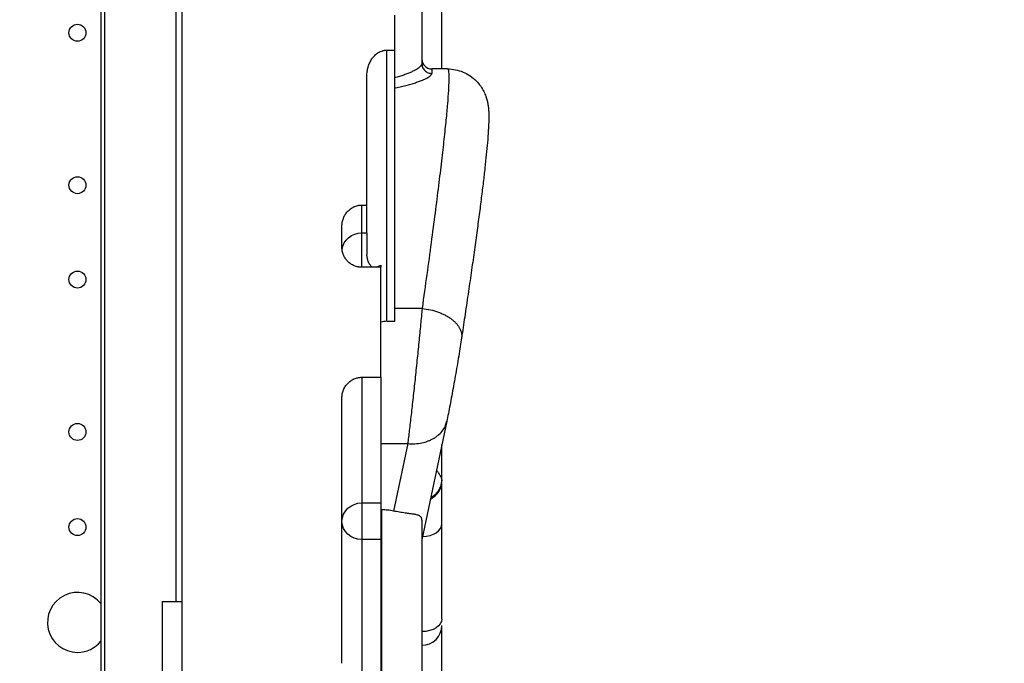
# Model space of a CAD drawing. Units: millimetres. Extents: x -1342 to 14245, y -1654 to 7587.
# Drawn here: x 4433 to 4926, y 1321 to 1643 of the extents above; entities that cross this region are included whole.
import ezdxf

# ---------------------------------------------------------------- set-up
doc = ezdxf.new("R2010")
doc.units = ezdxf.units.MM
doc.styles.get("Standard").update_dxf_attribs({"font": 'arial.ttf'})
doc.dimstyles.new('ISO-25', dxfattribs={"dimtxt": 2.5, "dimasz": 2.5, "dimexe": 1.25, "dimexo": 0.625, "dimtad": 1, "dimtxsty": 'Standard', "dimcen": 2.5, "dimadec": 0, "dimazin": 0, "dimtfac": 1, "dimtmove": 0, "dimatfit": 3, "dimfxl": 1, "dimarcsym": 0})

# ---------------------------------------------------------------- blocks, each defined once
blk = doc.blocks.new('*D7')
at = {"color": 0, "lineweight": -2, "transparency": 16777216}
for p, q in [((-753.7, 6969.04), (-874.95, 6969.04)), ((-873.7, 6749.04), (-873.7, -1427.91)), ((-753.7, -1647.91), (-874.95, -1647.91))]:
    blk.add_line(p, q, dxfattribs=at)
at = {"color": 0, "transparency": 16777216}
for points in [[(-910.36, 6749.04), (-837.03, 6749.04), (-873.7, 6969.04)], [(-910.36, -1427.91), (-837.03, -1427.91), (-873.7, -1647.91)]]:
    blk.add_solid(points, dxfattribs=at)
at = {"layer": 'Defpoints', "color": 0, "transparency": 16777216}
for p in [(4040.09, 6969.04), (-873.7, -1647.91), (6794.13, -1647.91)]:
    blk.add_point(p, dxfattribs=at)
at = {"color": 0, "transparency": 16777216, "insert": (-1112.4, 2660.57), "char_height": 350, "attachment_point": 5, "rotation": 90}
blk.add_mtext('860', dxfattribs=at)

msp = doc.modelspace()

# ---------------------------------------------------------------- linework, layer by layer
for p, q in [((4473.981, 2014.402), (4473.981, 1048.482)), ((4475.82, 2014.402), (4475.82, 1048.482)), ((4514.643, 1053.482), (4514.643, 2009.402)), ((4634.643, 1851.082), (4634.643, 1620.941)), ((4644.643, 1618.272), (4644.643, 1679.35)), ((4621.159, 1627.663), (4621.159, 1645.14)), ((4617.146, 1627.663), (4621.159, 1627.663)), ((4617.146, 1492.033), (4617.146, 1627.663)), ((4621.159, 1492.033), (4621.159, 1627.663)), ((4639.643, 1618.272), (4639.643, 1615.981)), ((4647.419, 1618.272), (4639.643, 1618.272)), ((4607.146, 1550.193), (4607.146, 1614.749)), ((4604.643, 1550.193), (4607.146, 1550.193)), ((4604.643, 1536.263), (4604.643, 1550.193)), ((4607.146, 1536.263), (4607.146, 1550.193)), ((4594.643, 1529.068), (4594.643, 1539.549)), ((4604.643, 1519.057), (4604.643, 1536.263)), ((4604.643, 1536.263), (4607.146, 1536.263)), ((4607.146, 1536.263), (4607.146, 1525.502)), ((4614.152, 1519.057), (4604.643, 1519.057)), ((4614.152, 1520.052), (4614.152, 1519.057)), ((4614.152, 1464.055), (4614.152, 1519.057)), ((4634.735, 1498.463), (4621.159, 1498.463)), ((4617.146, 1492.033), (4621.159, 1492.033)), ((4604.643, 1464.055), (4614.152, 1464.055)), ((4604.643, 1464.055), (4604.643, 1401.223)), ((4614.152, 1464.055), (4614.152, 1401.223)), ((4594.643, 1321.022), (4594.643, 1453.802)), ((4647.111, 1442.074), (4634.643, 1382.742)), ((4614.152, 1430.866), (4627.538, 1430.866)), ((4627.538, 1430.866), (4620.456, 1397.162)), ((4644.643, 1412.774), (4644.643, 1430.33)), ((4644.643, 1412.774), (4644.643, 1412.198)), ((4644.643, 1390.813), (4644.643, 1412.198)), ((4604.643, 1401.223), (4604.643, 1382.905)), ((4614.152, 1401.223), (4614.152, 1382.905)), ((4614.643, 1397.751), (4614.152, 1397.751)), ((4614.643, 1308.202), (4614.643, 1397.751)), ((4634.643, 1392.564), (4634.643, 1198.604)), ((4644.643, 1343.285), (4644.643, 1390.813)), ((4614.152, 1382.905), (4604.643, 1382.905)), ((4504.643, 1351.983), (4514.643, 1351.983)), ((4644.643, 1309.516), (4644.643, 1339.865))]:
    msp.add_line(p, q)
for centre in [(4462.318, 1636.353), (4462.318, 1560.125), (4462.318, 1512.927), (4462.318, 1436.699), (4462.318, 1389.113)]:
    msp.add_circle(centre, 4.25)
for centre, radius, start, end in [((4639.643, 1623.272), 5, 180, 270), ((4634.643, 1412.198), 10, 295.41488, 0), ((4462.318, 1341.484), 15, 38.96614, 270), ((4462.318, 1341.484), 15, 270, 321.03386)]:
    msp.add_arc(centre, radius, start, end)
at = {"extrusion": (0, 0, -1)}
for centre, major_axis, ratio, start_param, end_param in [((4604.643, 1526.784), (-10, 0), 0.9478515, 0.117436, 1.5707963), ((4617.146, 1511.792), (10, 0), 0.8657795, -2.1458747, -1.8748127), ((4604.643, 1392.016), (-10, 0), 0.9206857, 0, 1.5707963), ((4604.643, 1392.016), (-10, 0), 0.9110992, -1.5707963, 0), ((4634.643, 1343.285), (10, 0), 0.6427876, 0, 1.5707963)]:
    msp.add_ellipse(centre, major_axis=major_axis, ratio=ratio, start_param=start_param, end_param=end_param, dxfattribs=at)
for centre, ratio, start_param in [((4634.643, 1390.813), 0.6427876, -1.536184), ((4634.643, 1339.865), 0.9848078, -1.5707963)]:
    msp.add_ellipse(centre, major_axis=(10, 0), ratio=ratio, start_param=start_param, end_param=0)
at = {"lineweight": 15}
msp.add_open_spline([(3563.944, -1485.19), (3681.228, -1485.383), (3920.869, -1486.391), (4767.603, -1472.759), (5675.691, -1671.2), (6684.177, -1641.138), (7533.371, -1670.098), (9185.933, -1426.124), (8315.968, 404.808), (9968.698, 558.009), (11408.56, -430.386), (13666.159, 530.294), (14265.798, 1940.852), (14234.553, 2706.207), (14265.551, 3445.59), (13889.026, 4875.459), (12076.806, 4395.947), (10739.04, 5075.756), (9712.677, 5717.246), (8998.655, 5688.506), (8193.074, 5658.903), (7463.723, 6146.092), (6680.051, 6123.2), (6211.673, 6095.739), (5415.228, 6490.948), (4652.315, 7007.05), (3918.932, 6960.238), (3187.859, 7003.409), (1986.943, 6212.432), (742.525, 5703.799), (-743.669, 5696.813), (-644.711, 4528.373), (-679.048, 3734.709), (-658.511, 2866.973), (-665.23, 2065.832), (-660.06, 1310.19), (-675.29, 602.053), (-663.502, -204.334), (-745.77, -1446.393), (1243.05, -1516.079), (2450.585, -1483.359), (3563.944, -1485.19)], degree=3, knots=[0, 0, 0, 0, 354.9670442, 714.709086, 2540.6443771, 3122.2895886, 3700.0311407, 5230.7648701, 6647.5779534, 7233.9597927, 9386.2160603, 11808.7327847, 13339.4665142, 13688.2342683, 14089.4665142, 15620.2002436, 17037.0133269, 18711.4797795, 20127.408441, 20481.6036453, 20835.8058952, 22534.3975137, 22856.9964272, 23179.3984342, 23925.1427636, 25455.876493, 25780.9669217, 26107.9419343, 27638.0202996, 29738.2240851, 30638.4783691, 31502.5087897, 32324.8118576, 33180.2019161, 34062.8284913, 34736.7721974, 35453.9174793, 36153.7821152, 37313.2064513, 38195.588496, 41565.2360769, 41565.2360769, 41565.2360769, 41565.2360769], dxfattribs=at)
for points, knots in [([(4511.643, 1351.983), (4511.643, 1359.059), (4511.643, 1371.166), (4511.643, 1382.418), (4511.643, 1386.421), (4511.643, 1387.95), (4511.643, 1388.678), (4511.643, 1390.744), (4511.643, 1394.432), (4511.643, 1398.224), (4511.643, 1402.242), (4511.643, 1403.45), (4511.643, 1404.284), (4511.643, 1404.715), (4511.643, 1406.939), (4511.643, 1424.897), (4511.643, 1456.106), (4511.643, 1468.14), (4511.643, 1468.783), (4511.643, 1469.93), (4511.643, 1471.45), (4511.643, 1473.779), (4511.643, 1475.158), (4511.643, 1476.22), (4511.643, 1482.941), (4511.643, 1484.602), (4511.643, 1485.517), (4511.643, 1488.474), (4511.643, 1495.227), (4511.643, 1506.123), (4511.643, 1514.736), (4511.643, 1518.491), (4511.643, 1519.951), (4511.643, 1520.421), (4511.643, 1520.428), (4511.643, 1520.435), (4511.643, 1520.453), (4511.643, 1520.488), (4511.643, 1520.569), (4511.643, 1520.732), (4511.643, 1521.055), (4511.643, 1521.691), (4511.643, 1527.845), (4511.643, 1531.753), (4511.643, 1537.427), (4511.643, 1539.344), (4511.643, 1543.716), (4511.643, 1551.071), (4511.643, 1562.08), (4511.643, 1568.779), (4511.643, 1570.737), (4511.643, 1571.465), (4511.643, 1571.801), (4511.643, 1572.73), (4511.643, 1575.306), (4511.643, 1576.257), (4511.643, 1578.736), (4511.643, 1580.631), (4511.643, 1582.135), (4511.643, 1583.01), (4511.643, 1587.865), (4511.643, 1595.989), (4511.643, 1604.924), (4511.643, 1608.146), (4511.643, 1610.106), (4511.643, 1610.991), (4511.643, 1614.812), (4511.643, 1617.212), (4511.643, 1617.824), (4511.643, 1620.615), (4511.643, 1622.705), (4511.643, 1624.34), (4511.643, 1625.286), (4511.643, 1630.499), (4511.643, 1639.054), (4511.643, 1645.946), (4511.643, 1648.231), (4511.643, 1648.659), (4511.643, 1649.447), (4511.643, 1650.529), (4511.643, 1653.025), (4511.643, 1653.499), (4511.643, 1653.499)], [0.5181393, 0.5181393, 0.5181393, 0.5181393, 0.53125, 0.5390625, 0.54101563, 0.54101563, 0.54296875, 0.54296875, 0.546875, 0.5546875, 0.55664063, 0.55761719, 0.55761719, 0.55859375, 0.55859375, 0.5625, 0.59375, 0.59375, 0.59570313, 0.59570313, 0.59765625, 0.6015625, 0.609375, 0.625, 0.62695313, 0.62695313, 0.62890625, 0.62890625, 0.6328125, 0.640625, 0.64453125, 0.64648438, 0.64746094, 0.64746857, 0.64746857, 0.6474762, 0.6474762, 0.64749146, 0.64752197, 0.64758301, 0.64770508, 0.64794922, 0.6484375, 0.65625, 0.65625, 0.66015625, 0.66015625, 0.6640625, 0.671875, 0.67578125, 0.67675781, 0.67675781, 0.67773438, 0.67773438, 0.6796875, 0.6875, 0.69140625, 0.69335938, 0.69335938, 0.6953125, 0.6953125, 0.703125, 0.70703125, 0.70898438, 0.70898438, 0.7109375, 0.7109375, 0.71875, 0.7265625, 0.73046875, 0.73242188, 0.73242188, 0.734375, 0.734375, 0.7421875, 0.74609375, 0.74609375, 0.74707031, 0.74707031, 0.74804688, 0.75, 0.75614627, 0.75614627, 0.75614627, 0.75614627]), ([(4607.146, 1614.749), (4607.146, 1615.506), (4607.197, 1616.255), (4607.401, 1617.737), (4607.553, 1618.47), (4607.811, 1619.376), (4607.866, 1619.557), (4607.983, 1619.917), (4608.045, 1620.095), (4608.24, 1620.626), (4608.382, 1620.973), (4608.694, 1621.654), (4608.863, 1621.987), (4609.229, 1622.64), (4609.426, 1622.96), (4609.744, 1623.427), (4609.854, 1623.581), (4610.082, 1623.885), (4610.199, 1624.033), (4610.56, 1624.469), (4610.813, 1624.746), (4611.347, 1625.273), (4611.627, 1625.523), (4612.07, 1625.874), (4612.221, 1625.987), (4612.454, 1626.151), (4612.533, 1626.204), (4612.691, 1626.308), (4612.771, 1626.359), (4613.173, 1626.607), (4613.505, 1626.784), (4614.189, 1627.093), (4614.541, 1627.226), (4614.997, 1627.361), (4615.088, 1627.387), (4615.272, 1627.435), (4615.365, 1627.457), (4615.642, 1627.518), (4615.828, 1627.553), (4616.388, 1627.635), (4616.765, 1627.663), (4617.146, 1627.663)], [0, 0, 0, 0, 0.125, 0.125, 0.25, 0.25, 0.28125, 0.28125, 0.3125, 0.3125, 0.375, 0.375, 0.4375, 0.4375, 0.5, 0.5, 0.53125, 0.53125, 0.5625, 0.5625, 0.625, 0.625, 0.6875, 0.6875, 0.71875, 0.71875, 0.734375, 0.734375, 0.75, 0.75, 0.8125, 0.8125, 0.875, 0.875, 0.890625, 0.890625, 0.90625, 0.90625, 0.9375, 0.9375, 1, 1, 1, 1]), ([(4634.643, 1620.941), (4634.643, 1620.569), (4634.459, 1620.161), (4633.909, 1619.51), (4633.68, 1619.286), (4633.134, 1618.827), (4632.659, 1618.476), (4632.088, 1618.116), (4631.687, 1617.875), (4631.476, 1617.754), (4631.034, 1617.51), (4630.802, 1617.388), (4630.316, 1617.141), (4630.063, 1617.016), (4629.271, 1616.642), (4628.702, 1616.391), (4627.482, 1615.89), (4626.182, 1615.388), (4624.734, 1614.897), (4623.599, 1614.536), (4623.212, 1614.417), (4622.422, 1614.181), (4622.018, 1614.065), (4621.458, 1613.908), (4621.309, 1613.867), (4621.159, 1613.826)], [0, 0, 0, 0, 0.125, 0.125, 0.1875, 0.1875, 0.25, 0.28125, 0.28125, 0.3125, 0.3125, 0.34375, 0.34375, 0.375, 0.375, 0.4375, 0.4375, 0.5, 0.5625, 0.5625, 0.59375, 0.59375, 0.625, 0.625, 0.63619058, 0.63619058, 0.63619058, 0.63619058]), ([(4634.643, 1620.941), (4634.643, 1620.649), (4634.669, 1620.346), (4634.783, 1619.731), (4634.872, 1619.42), (4635.116, 1618.81), (4635.271, 1618.51), (4635.645, 1617.943), (4635.863, 1617.676), (4636.351, 1617.191), (4636.621, 1616.975), (4637.193, 1616.604), (4637.495, 1616.45), (4638.11, 1616.208), (4638.423, 1616.12), (4639.042, 1616.007), (4639.348, 1615.981), (4639.643, 1615.981)], [0, 0, 0, 0, 0.125, 0.125, 0.25, 0.25, 0.375, 0.375, 0.5, 0.5, 0.625, 0.625, 0.75, 0.75, 0.875, 0.875, 1, 1, 1, 1]), ([(4621.159, 1608.766), (4621.258, 1608.786), (4621.357, 1608.805), (4622.497, 1609.033), (4623.5, 1609.248), (4624.94, 1609.578), (4625.41, 1609.689), (4626.329, 1609.914), (4626.778, 1610.028), (4628.098, 1610.372), (4629.782, 1610.84), (4631.295, 1611.316), (4632.716, 1611.792), (4633.38, 1612.03), (4634.303, 1612.383), (4634.599, 1612.5), (4635.165, 1612.732), (4635.435, 1612.848), (4635.951, 1613.076), (4636.197, 1613.189), (4636.664, 1613.414), (4637.329, 1613.749), (4637.883, 1614.073), (4638.52, 1614.495), (4638.787, 1614.699), (4639.428, 1615.29), (4639.643, 1615.654), (4639.643, 1615.981)], [0.30656983, 0.30656983, 0.30656983, 0.30656983, 0.3125, 0.3125, 0.375, 0.375, 0.40625, 0.40625, 0.4375, 0.4375, 0.5, 0.5625, 0.5625, 0.625, 0.625, 0.65625, 0.65625, 0.6875, 0.6875, 0.71875, 0.71875, 0.75, 0.8125, 0.8125, 0.875, 0.875, 1, 1, 1, 1]), ([(4647.419, 1618.271), (4647.561, 1618.271), (4647.769, 1618.05), (4647.916, 1617.448), (4648.017, 1616.811), (4648.056, 1616.426), (4648.142, 1615.071), (4648.155, 1613.903), (4648.093, 1611.044), (4648.019, 1609.353), (4647.783, 1605.454), (4647.459, 1601.042), (4646.963, 1595.626), (4646.382, 1589.723), (4646.048, 1586.527), (4645.299, 1579.667), (4644.883, 1576.002), (4643.969, 1568.223), (4643.472, 1564.109), (4642.399, 1555.453), (4641.824, 1550.913), (4640.598, 1541.431), (4639.948, 1536.489), (4637.89, 1521.102), (4636.376, 1510.096), (4634.735, 1498.463)], [0.20659961, 0.20659961, 0.20659961, 0.20659961, 0.25, 0.28125, 0.28125, 0.3125, 0.3125, 0.375, 0.375, 0.4375, 0.4375, 0.5, 0.5625, 0.5625, 0.625, 0.625, 0.6875, 0.6875, 0.75, 0.75, 0.8125, 0.8125, 0.875, 0.875, 1, 1, 1, 1]), ([(4647.419, 1618.271), (4648.751, 1618.271), (4650.098, 1618.138), (4652.734, 1617.608), (4654.035, 1617.207), (4656.511, 1616.165), (4657.693, 1615.52), (4659.872, 1614.044), (4660.876, 1613.207), (4662.639, 1611.442), (4663.412, 1610.506), (4664.7, 1608.666), (4665.227, 1607.755), (4666.079, 1606.042), (4666.408, 1605.236), (4666.935, 1603.751), (4667.132, 1603.068), (4667.469, 1601.729), (4667.594, 1601.093), (4667.811, 1599.799), (4667.889, 1599.168), (4668.027, 1597.786), (4668.071, 1597.068), (4668.143, 1595.259), (4668.148, 1594.193), (4668.105, 1591.314), (4668.02, 1589.433), (4667.775, 1585.509), (4667.623, 1583.521), (4667.274, 1579.477), (4667.085, 1577.465), (4666.661, 1573.255), (4666.429, 1571.068), (4665.921, 1566.487), (4665.645, 1564.095), (4665.051, 1559.098), (4664.732, 1556.493), (4664.052, 1551.07), (4663.69, 1548.251), (4662.926, 1542.41), (4662.522, 1539.386), (4661.675, 1533.136), (4661.231, 1529.907), (4660.303, 1523.257), (4659.819, 1519.832), (4658.813, 1512.803), (4658.291, 1509.196), (4657.21, 1501.806), (4656.65, 1498.021), (4655.566, 1490.748), (4655.044, 1487.277), (4654.509, 1483.748)], [0, 0, 0, 0, 4.3195446, 4.3195446, 8.6769781, 8.6769781, 13.0463241, 13.0463241, 17.4126166, 17.4126166, 21.7255499, 21.7255499, 25.9490266, 25.9490266, 30.1467949, 30.1467949, 34.4965739, 34.4965739, 39.5554688, 39.5554688, 45.8150841, 45.8150841, 54.2699053, 54.2699053, 67.6171467, 67.6171467, 88.9015688, 88.9015688, 107.5011252, 107.5011252, 123.654238, 123.654238, 139.1517161, 139.1517161, 154.3656842, 154.3656842, 169.4541422, 169.4541422, 184.4656295, 184.4656295, 199.4175085, 199.4175085, 214.3584957, 214.3584957, 229.290632, 229.290632, 244.2027472, 244.2027472, 259.1273402, 259.1273402, 272.2736134, 272.2736134, 272.2736134, 272.2736134]), ([(4594.643, 1539.549), (4594.643, 1539.885), (4594.658, 1540.223), (4594.696, 1540.646), (4594.704, 1540.731), (4594.723, 1540.9), (4594.734, 1540.984), (4594.768, 1541.236), (4594.794, 1541.403), (4594.885, 1541.901), (4594.96, 1542.229), (4595.139, 1542.877), (4595.243, 1543.197), (4595.422, 1543.671), (4595.486, 1543.828), (4595.586, 1544.062), (4595.621, 1544.14), (4595.692, 1544.295), (4595.728, 1544.372), (4595.914, 1544.753), (4596.076, 1545.049), (4596.426, 1545.624), (4596.614, 1545.903), (4597.018, 1546.443), (4597.233, 1546.704), (4597.692, 1547.208), (4597.932, 1547.447), (4598.433, 1547.899), (4598.693, 1548.111), (4599.236, 1548.51), (4599.518, 1548.696), (4599.958, 1548.954), (4600.108, 1549.037), (4600.409, 1549.193), (4600.561, 1549.267), (4601.022, 1549.477), (4601.335, 1549.6), (4601.973, 1549.813), (4602.299, 1549.903), (4602.713, 1549.994), (4602.796, 1550.011), (4602.963, 1550.043), (4603.047, 1550.057), (4603.299, 1550.098), (4603.467, 1550.121), (4603.971, 1550.175), (4604.307, 1550.193), (4604.643, 1550.193)], [0, 0, 0, 0, 0.0625, 0.0625, 0.078125, 0.078125, 0.09375, 0.09375, 0.125, 0.125, 0.1875, 0.1875, 0.25, 0.25, 0.28125, 0.28125, 0.296875, 0.296875, 0.3125, 0.3125, 0.375, 0.375, 0.4375, 0.4375, 0.5, 0.5, 0.5625, 0.5625, 0.625, 0.625, 0.6875, 0.6875, 0.71875, 0.71875, 0.75, 0.75, 0.8125, 0.8125, 0.875, 0.875, 0.890625, 0.890625, 0.90625, 0.90625, 0.9375, 0.9375, 1, 1, 1, 1]), ([(4604.643, 1519.057), (4604.317, 1519.057), (4603.991, 1519.073), (4603.502, 1519.121), (4603.339, 1519.141), (4603.094, 1519.177), (4603.012, 1519.19), (4602.85, 1519.219), (4602.769, 1519.234), (4602.367, 1519.314), (4602.05, 1519.394), (4601.427, 1519.583), (4601.12, 1519.693), (4600.517, 1519.943), (4600.221, 1520.083), (4599.638, 1520.394), (4599.357, 1520.563), (4598.814, 1520.926), (4598.553, 1521.121), (4598.049, 1521.534), (4597.807, 1521.753), (4597.459, 1522.101), (4597.346, 1522.221), (4597.124, 1522.466), (4597.016, 1522.59), (4596.704, 1522.972), (4596.508, 1523.236), (4596.235, 1523.646), (4596.147, 1523.785), (4595.977, 1524.069), (4595.896, 1524.212), (4595.665, 1524.647), (4595.525, 1524.943), (4595.277, 1525.545), (4595.167, 1525.852), (4594.978, 1526.476), (4594.898, 1526.794), (4594.802, 1527.28), (4594.774, 1527.442), (4594.726, 1527.767), (4594.706, 1527.929), (4594.659, 1528.417), (4594.643, 1528.742), (4594.643, 1529.068)], [0, 0, 0, 0, 0.0625, 0.0625, 0.09375, 0.09375, 0.109375, 0.109375, 0.125, 0.125, 0.1875, 0.1875, 0.25, 0.25, 0.3125, 0.3125, 0.375, 0.375, 0.4375, 0.4375, 0.5, 0.5, 0.53125, 0.53125, 0.5625, 0.5625, 0.625, 0.625, 0.65625, 0.65625, 0.6875, 0.6875, 0.75, 0.75, 0.8125, 0.8125, 0.875, 0.875, 0.90625, 0.90625, 0.9375, 0.9375, 1, 1, 1, 1]), ([(4609.747, 1519.057), (4609.633, 1519.171), (4609.521, 1519.29), (4609.229, 1519.617), (4609.053, 1519.834), (4608.8, 1520.18), (4608.717, 1520.298), (4608.596, 1520.482), (4608.557, 1520.544), (4608.478, 1520.67), (4608.439, 1520.734), (4608.249, 1521.058), (4608.108, 1521.328), (4607.85, 1521.891), (4607.734, 1522.185), (4607.579, 1522.646), (4607.531, 1522.802), (4607.465, 1523.043), (4607.444, 1523.124), (4607.403, 1523.286), (4607.384, 1523.368), (4607.294, 1523.779), (4607.239, 1524.114), (4607.165, 1524.798), (4607.146, 1525.146), (4607.146, 1525.502)], [0.52478319, 0.52478319, 0.52478319, 0.52478319, 0.5625, 0.5625, 0.625, 0.625, 0.65625, 0.65625, 0.671875, 0.671875, 0.6875, 0.6875, 0.75, 0.75, 0.8125, 0.8125, 0.84375, 0.84375, 0.859375, 0.859375, 0.875, 0.875, 0.9375, 0.9375, 1, 1, 1, 1]), ([(4634.735, 1498.463), (4634.505, 1495.932), (4634.253, 1493.23), (4633.712, 1487.577), (4633.424, 1484.626), (4632.973, 1480.09), (4632.819, 1478.56), (4632.507, 1475.476), (4632.349, 1473.923), (4632.028, 1470.807), (4631.865, 1469.245), (4631.538, 1466.124), (4631.209, 1463.008), (4630.879, 1459.927), (4630.549, 1456.878), (4630.384, 1455.37), (4630.057, 1452.397), (4629.894, 1450.933), (4629.573, 1448.063), (4629.413, 1446.656), (4628.944, 1442.542), (4628.64, 1439.939), (4628.064, 1435.105), (4627.791, 1432.873), (4627.538, 1430.866)], [0, 0, 0, 0, 0.125, 0.125, 0.25, 0.25, 0.3125, 0.3125, 0.375, 0.375, 0.4375, 0.4375, 0.5, 0.5625, 0.5625, 0.625, 0.625, 0.6875, 0.6875, 0.75, 0.75, 0.875, 0.875, 1, 1, 1, 1]), ([(4634.735, 1498.463), (4636.137, 1498.323), (4637.54, 1498.095), (4640.282, 1497.474), (4641.622, 1497.08), (4643.54, 1496.379), (4644.164, 1496.126), (4645.374, 1495.588), (4645.96, 1495.301), (4647.089, 1494.697), (4647.631, 1494.38), (4648.665, 1493.717), (4649.648, 1493.028), (4650.521, 1492.291), (4651.332, 1491.535), (4651.707, 1491.147), (4652.393, 1490.357), (4652.704, 1489.954), (4653.257, 1489.138), (4653.499, 1488.725), (4654.118, 1487.476), (4654.389, 1486.632), (4654.611, 1485.105), (4654.611, 1484.418), (4654.509, 1483.748)], [0, 0, 0, 0, 0.125, 0.125, 0.25, 0.25, 0.3125, 0.3125, 0.375, 0.375, 0.4375, 0.4375, 0.5, 0.5625, 0.5625, 0.625, 0.625, 0.6875, 0.6875, 0.75, 0.75, 0.875, 0.875, 0.97820357, 0.97820357, 0.97820357, 0.97820357]), ([(4617.146, 1492.033), (4616.635, 1492.033), (4616.131, 1491.998), (4615.133, 1491.862), (4614.64, 1491.76), (4614.152, 1491.624)], [0, 0, 0, 0, 0.5, 0.5, 1, 1, 1, 1]), ([(4654.509, 1483.748), (4654.299, 1482.361), (4654.071, 1480.895), (4653.589, 1477.85), (4653.332, 1476.26), (4652.8, 1473.022), (4652.523, 1471.364), (4651.957, 1468.028), (4651.666, 1466.339), (4651.079, 1462.982), (4650.782, 1461.302), (4650.188, 1458.003), (4649.891, 1456.374), (4649.306, 1453.217), (4649.016, 1451.679), (4648.453, 1448.742), (4648.178, 1447.332), (4647.634, 1444.603), (4647.365, 1443.285), (4647.111, 1442.075)], [0, 0, 0, 0, 5.1096809, 5.1096809, 10.2499397, 10.2499397, 15.3676168, 15.3676168, 20.4812863, 20.4812863, 25.5997005, 25.5997005, 30.7275412, 30.7275412, 35.8629088, 35.8629088, 41.0123256, 41.0123256, 46.489053, 46.489053, 46.489053, 46.489053]), ([(4594.643, 1453.802), (4594.643, 1454.132), (4594.658, 1454.462), (4594.697, 1454.876), (4594.706, 1454.959), (4594.726, 1455.125), (4594.737, 1455.207), (4594.772, 1455.455), (4594.8, 1455.619), (4594.893, 1456.108), (4595.049, 1456.75), (4595.263, 1457.374), (4595.447, 1457.835), (4595.545, 1458.064), (4595.651, 1458.29), (4595.724, 1458.44), (4595.761, 1458.515), (4595.952, 1458.886), (4596.118, 1459.173), (4596.476, 1459.728), (4596.667, 1459.997), (4597.077, 1460.515), (4597.294, 1460.765), (4597.641, 1461.125), (4597.76, 1461.242), (4598.003, 1461.471), (4598.126, 1461.581), (4598.505, 1461.903), (4598.766, 1462.105), (4599.308, 1462.481), (4599.589, 1462.656), (4600.024, 1462.897), (4600.171, 1462.974), (4600.396, 1463.085), (4600.472, 1463.121), (4600.623, 1463.191), (4600.699, 1463.224), (4601.081, 1463.388), (4601.701, 1463.619), (4602.34, 1463.785), (4602.825, 1463.885), (4603.07, 1463.93), (4603.317, 1463.965), (4603.483, 1463.986), (4603.566, 1463.996), (4603.981, 1464.038), (4604.313, 1464.055), (4604.643, 1464.055)], [0, 0, 0, 0, 0.0625, 0.0625, 0.078125, 0.078125, 0.09375, 0.09375, 0.125, 0.125, 0.1875, 0.25, 0.25, 0.28125, 0.296875, 0.296875, 0.3125, 0.3125, 0.375, 0.375, 0.4375, 0.4375, 0.5, 0.5, 0.53125, 0.53125, 0.5625, 0.5625, 0.625, 0.625, 0.6875, 0.6875, 0.71875, 0.71875, 0.734375, 0.734375, 0.75, 0.75, 0.8125, 0.875, 0.875, 0.90625, 0.921875, 0.921875, 0.9375, 0.9375, 1, 1, 1, 1]), ([(4627.538, 1430.866), (4628.743, 1430.762), (4629.948, 1430.742), (4632.318, 1430.874), (4633.482, 1431.026), (4635.734, 1431.495), (4636.82, 1431.812), (4638.363, 1432.405), (4638.864, 1432.622), (4639.831, 1433.093), (4640.766, 1433.601), (4641.628, 1434.178), (4642.449, 1434.788), (4642.84, 1435.11), (4643.946, 1436.118), (4644.597, 1436.85), (4645.702, 1438.409), (4646.157, 1439.236), (4646.767, 1440.74), (4646.969, 1441.401), (4647.111, 1442.074)], [0, 0, 0, 0, 0.125, 0.125, 0.25, 0.25, 0.375, 0.375, 0.4375, 0.4375, 0.5, 0.5625, 0.5625, 0.625, 0.625, 0.75, 0.75, 0.875, 0.875, 0.96823613, 0.96823613, 0.96823613, 0.96823613]), ([(4644.643, 1412.774), (4644.643, 1413.026), (4644.58, 1413.324), (4644.33, 1414.01), (4644.143, 1414.398), (4643.645, 1415.258), (4643.334, 1415.732), (4642.667, 1416.658), (4642.332, 1417.096), (4641.959, 1417.558)], [0, 0, 0, 0, 0.125, 0.125, 0.25, 0.25, 0.375, 0.375, 0.4751542, 0.4751542, 0.4751542, 0.4751542]), ([(4639.11, 1403.999), (4639.485, 1404.183), (4639.849, 1404.39), (4640.743, 1404.976), (4641.251, 1405.385), (4642.177, 1406.293), (4642.594, 1406.791), (4643.321, 1407.859), (4643.631, 1408.428), (4644.132, 1409.614), (4644.323, 1410.231), (4644.578, 1411.49), (4644.643, 1412.132), (4644.643, 1412.774)], [0.29479099, 0.29479099, 0.29479099, 0.29479099, 0.375, 0.375, 0.5, 0.5, 0.625, 0.625, 0.75, 0.75, 0.875, 0.875, 1, 1, 1, 1]), ([(4620.456, 1397.162), (4619.511, 1397.358), (4618.554, 1397.504), (4616.616, 1397.701), (4615.636, 1397.751), (4614.643, 1397.751)], [0, 0, 0, 0, 0.5, 0.5, 1, 1, 1, 1]), ([(4634.643, 1392.564), (4634.643, 1392.824), (4634.622, 1393.061), (4634.568, 1393.331), (4634.555, 1393.384), (4634.528, 1393.486), (4634.513, 1393.536), (4634.465, 1393.68), (4634.427, 1393.77), (4634.299, 1394.025), (4634.192, 1394.175), (4633.938, 1394.442), (4633.791, 1394.559), (4633.581, 1394.691), (4633.537, 1394.717), (4633.448, 1394.767), (4633.403, 1394.791), (4633.262, 1394.861), (4633.164, 1394.905), (4632.856, 1395.03), (4632.633, 1395.104), (4632.151, 1395.24), (4631.892, 1395.302), (4631.338, 1395.418), (4631.043, 1395.472), (4630.572, 1395.552), (4630.41, 1395.578), (4630.079, 1395.629), (4629.91, 1395.655), (4629.39, 1395.731), (4629.029, 1395.781), (4628.276, 1395.885), (4627.883, 1395.939), (4627.272, 1396.023), (4626.96, 1396.066), (4626.638, 1396.111), (4626.422, 1396.142), (4626.313, 1396.158), (4625.765, 1396.236), (4625.316, 1396.303), (4624.397, 1396.445), (4623.928, 1396.52), (4622.968, 1396.683), (4622.478, 1396.769), (4621.852, 1396.886), (4621.726, 1396.91), (4621.473, 1396.958), (4621.346, 1396.983), (4620.965, 1397.058), (4620.711, 1397.109), (4620.456, 1397.162)], [0, 0, 0, 0, 0.0625, 0.0625, 0.078125, 0.078125, 0.09375, 0.09375, 0.125, 0.125, 0.1875, 0.1875, 0.25, 0.25, 0.265625, 0.265625, 0.28125, 0.28125, 0.3125, 0.3125, 0.375, 0.375, 0.4375, 0.4375, 0.5, 0.5, 0.53125, 0.53125, 0.5625, 0.5625, 0.625, 0.625, 0.6875, 0.6875, 0.71875, 0.734375, 0.734375, 0.75, 0.75, 0.8125, 0.8125, 0.875, 0.875, 0.9375, 0.9375, 0.953125, 0.953125, 0.96875, 0.96875, 1, 1, 1, 1]), ([(4604.643, 1382.905), (4604.643, 1375.598), (4604.643, 1368.729), (4604.643, 1359.068), (4604.643, 1355.954), (4604.643, 1352.194), (4604.643, 1351.449), (4604.643, 1350.34), (4604.643, 1349.973), (4604.643, 1349.239), (4604.643, 1347.413), (4604.643, 1345.616), (4604.643, 1343.845), (4604.643, 1343.492), (4604.643, 1342.964), (4604.643, 1342.788), (4604.643, 1342.437), (4604.643, 1341.558), (4604.643, 1339.273), (4604.643, 1334.352), (4604.643, 1324.51), (4604.643, 1316.074), (4604.643, 1310.45)], [0, 0, 0, 0, 0.25, 0.25, 0.375, 0.375, 0.40625, 0.40625, 0.421875, 0.421875, 0.4375, 0.5, 0.5, 0.515625, 0.515625, 0.5234375, 0.5234375, 0.53125, 0.5625, 0.625, 0.75, 1, 1, 1, 1]), ([(4614.152, 1382.905), (4614.152, 1375.598), (4614.152, 1368.729), (4614.152, 1359.068), (4614.152, 1355.954), (4614.152, 1352.194), (4614.152, 1351.449), (4614.152, 1350.34), (4614.152, 1349.973), (4614.152, 1349.239), (4614.152, 1347.413), (4614.152, 1345.616), (4614.152, 1343.845), (4614.152, 1343.492), (4614.152, 1342.964), (4614.152, 1342.788), (4614.152, 1342.437), (4614.152, 1341.558), (4614.152, 1339.273), (4614.152, 1334.352), (4614.152, 1324.51), (4614.152, 1316.074), (4614.152, 1310.45)], [0, 0, 0, 0, 0.25, 0.25, 0.375, 0.375, 0.40625, 0.40625, 0.421875, 0.421875, 0.4375, 0.5, 0.5, 0.515625, 0.515625, 0.5234375, 0.5234375, 0.53125, 0.5625, 0.625, 0.75, 1, 1, 1, 1]), ([(4504.643, 1351.983), (4504.643, 1347.486), (4504.643, 1342.988), (4504.643, 1338.209), (4504.643, 1337.928), (4504.643, 1337.366), (4504.643, 1336.521), (4504.643, 1335.673), (4504.643, 1333.971), (4504.643, 1332.829), (4504.643, 1329.376), (4504.643, 1327.039), (4504.643, 1315.176), (4504.643, 1305.124), (4504.643, 1291.839), (4504.643, 1289.146), (4504.643, 1285.734), (4504.643, 1285.05), (4504.643, 1283.676), (4504.643, 1282.299), (4504.643, 1280.919), (4504.643, 1279.539), (4504.643, 1278.849), (4504.643, 1272.643), (4504.643, 1256.094), (4504.643, 1239.546), (4504.643, 1228.513)], [0, 0, 0, 0, 0.125, 0.125, 0.1328125, 0.1328125, 0.140625, 0.15625, 0.15625, 0.1875, 0.1875, 0.25, 0.25, 0.5, 0.5, 0.5625, 0.5625, 0.578125, 0.578125, 0.59375, 0.609375, 0.609375, 0.625, 0.625, 0.75, 1, 1, 1, 1])]:
    msp.add_open_spline(points, degree=3, knots=knots)
msp.add_open_spline([(4604.643, 1401.223), (4607.813, 1401.223), (4610.983, 1401.223), (4614.152, 1401.223)], degree=3)

# ---------------------------------------------------------------- dimensions: what is measured, and where the dimension line sits
dim = msp.add_linear_dim(base=(-873.698, -1647.906), p1=(4040.091, 6969.039), p2=(6794.126, -1647.906), angle=90, text='860', dimstyle='ISO-25', override={"dimtxt": 350, "dimasz": 220, "dimgap": 60, "dimtad": 2, "dimfxl": 120, "dimfxlon": 1})
dim.commit()
dim.dimension.update_dxf_attribs({"geometry": '*D7', "text_midpoint": (-1112.398, 2660.567)})

doc.saveas('drawing.dxf')
